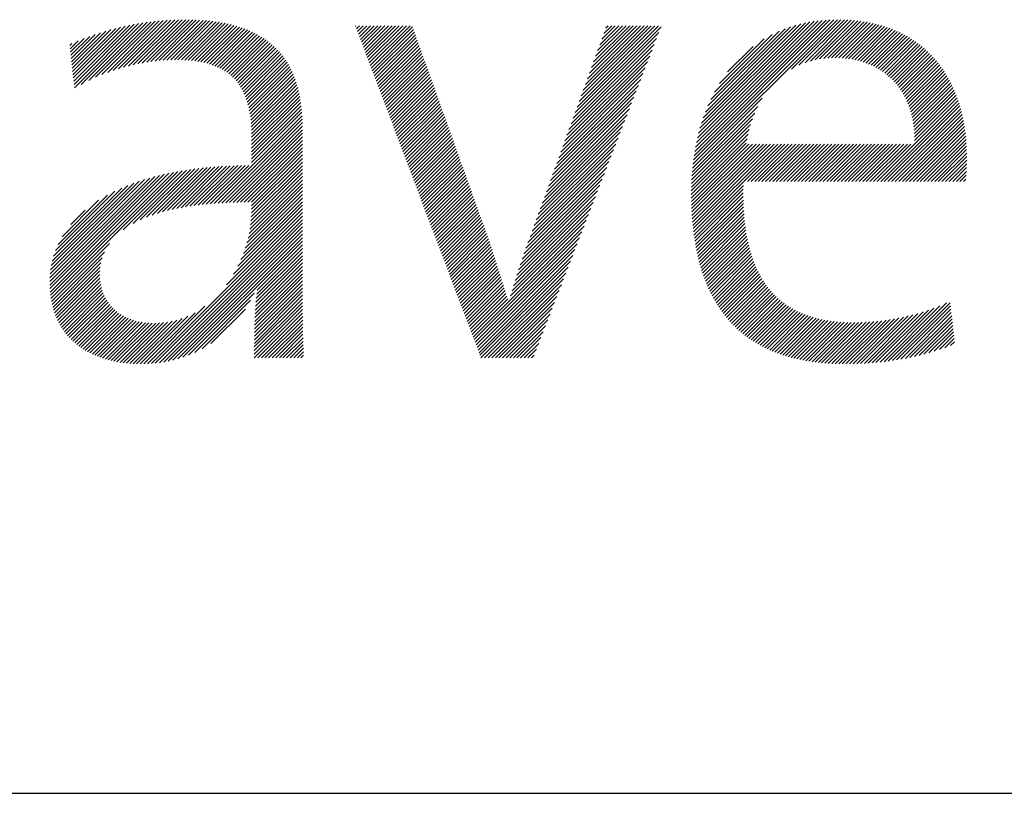
# Model space of a CAD drawing. Extents: x 1.2 to 79.6, y 0.7 to 20.8.
# Drawn here: x 5.2 to 6.4, y 19.4 to 20.3 of the extents above; entities that cross this region are included whole.
import ezdxf

# ---------------------------------------------------------------- set-up
doc = ezdxf.new("R2010")
doc.units = 0
doc.header["$LTSCALE"] = 2
doc.header["$MEASUREMENT"] = 0
doc.layers.get('0').update_dxf_attribs({"linetype": 'CONTINUOUS'})
doc.layers.add('BORDER', color=7, linetype='CONTINUOUS')
doc.styles.add('PLATE', font='MyriadPro-Regular.ttf')

# ---------------------------------------------------------------- blocks, each defined once
blk = doc.blocks.new('CTITLE')
at = {"color": 4, "linetype": 'Continuous'}
for p, q in [((-5.67688, -0.39176), (-5.651, -0.36589)), ((-5.67667, -0.39371), (-5.64814, -0.36518)), ((-5.67646, -0.39566), (-5.64534, -0.36455)), ((-5.67625, -0.39761), (-5.64261, -0.36397)), ((-5.67604, -0.39956), (-5.63993, -0.36345)), ((-5.67583, -0.40151), (-5.63731, -0.36299)), ((-5.67171, -0.39955), (-5.63474, -0.36258)), ((-5.66713, -0.39713), (-5.63222, -0.36222)), ((-5.66307, -0.39522), (-5.62974, -0.3619)), ((-5.65933, -0.39365), (-5.62731, -0.36162)), ((-5.65583, -0.39231), (-5.62491, -0.36138)), ((-5.65252, -0.39115), (-5.62255, -0.36118)), ((-5.64935, -0.39014), (-5.62023, -0.36102)), ((-5.64631, -0.38926), (-5.61794, -0.36089)), ((-5.64337, -0.38848), (-5.61569, -0.36079)), ((-5.64053, -0.3878), (-5.61346, -0.36073)), ((-5.63777, -0.3872), (-5.61127, -0.36069)), ((-5.63509, -0.38668), (-5.6091, -0.36069)), ((-5.63248, -0.38623), (-5.60696, -0.36071)), ((-5.62994, -0.38584), (-5.60486, -0.36076)), ((-5.62746, -0.38552), (-5.60277, -0.36084)), ((-5.62503, -0.38525), (-5.60072, -0.36094)), ((-5.62267, -0.38504), (-5.5987, -0.36108)), ((-5.62035, -0.38489), (-5.59671, -0.36125)), ((-5.61809, -0.38479), (-5.59474, -0.36144)), ((-5.61588, -0.38474), (-5.59281, -0.36167)), ((-5.61373, -0.38474), (-5.59091, -0.36192)), ((-5.61161, -0.38479), (-5.58904, -0.36221)), ((-5.60955, -0.38488), (-5.58719, -0.36253)), ((-5.60752, -0.38501), (-5.58538, -0.36287)), ((-5.60555, -0.3852), (-5.5836, -0.36325)), ((-5.60362, -0.38543), (-5.58186, -0.36366)), ((-5.60175, -0.38571), (-5.58014, -0.36411)), ((-5.59992, -0.38604), (-5.57846, -0.36458)), ((-5.59814, -0.38642), (-5.5768, -0.36509)), ((-5.59641, -0.38686), (-5.57519, -0.36563)), ((-5.5073, -0.36467), (-5.50694, -0.3643)), ((-5.50671, -0.36623), (-5.50478, -0.3643)), ((-5.50612, -0.3678), (-5.50262, -0.3643)), ((-5.50552, -0.36936), (-5.50046, -0.3643)), ((-5.50493, -0.37093), (-5.4983, -0.3643)), ((-5.50434, -0.3725), (-5.49614, -0.3643)), ((-5.50374, -0.37406), (-5.49398, -0.3643)), ((-5.50315, -0.37563), (-5.49183, -0.3643)), ((-5.50256, -0.37719), (-5.48967, -0.3643)), ((-5.50197, -0.37876), (-5.48751, -0.3643)), ((-5.50137, -0.38033), (-5.48535, -0.3643)), ((-5.50078, -0.38189), (-5.48319, -0.3643)), ((-5.50019, -0.38346), (-5.48103, -0.3643)), ((-5.4996, -0.38503), (-5.47887, -0.3643)), ((-5.499, -0.38659), (-5.47671, -0.3643)), ((-5.49841, -0.38816), (-5.47456, -0.3643)), ((-5.49782, -0.38972), (-5.4731, -0.36501)), ((-5.37559, -0.41645), (-5.32405, -0.36491)), ((-5.37436, -0.41306), (-5.3256, -0.3643)), ((-5.37313, -0.40967), (-5.32776, -0.3643)), ((-5.3719, -0.40629), (-5.32992, -0.3643)), ((-5.37067, -0.4029), (-5.33208, -0.3643)), ((-5.36944, -0.39951), (-5.33423, -0.3643)), ((-5.36821, -0.39612), (-5.33639, -0.3643)), ((-5.36698, -0.39273), (-5.33855, -0.3643)), ((-5.36576, -0.38935), (-5.34071, -0.3643)), ((-5.36453, -0.38596), (-5.34287, -0.3643)), ((-5.3633, -0.38257), (-5.34503, -0.3643)), ((-5.36207, -0.37918), (-5.34719, -0.3643)), ((-5.36084, -0.37579), (-5.34935, -0.3643)), ((-5.35961, -0.37241), (-5.35151, -0.3643)), ((-5.35838, -0.36902), (-5.35366, -0.3643)), ((-5.35715, -0.36563), (-5.35582, -0.3643)), ((-5.30494, -0.44727), (-5.21836, -0.36069)), ((-5.30464, -0.44481), (-5.22054, -0.36071)), ((-5.30429, -0.4423), (-5.22277, -0.36077)), ((-5.30388, -0.43973), (-5.22505, -0.3609)), ((-5.30341, -0.4371), (-5.22739, -0.36108)), ((-5.30287, -0.4344), (-5.2298, -0.36133)), ((-5.30226, -0.43163), (-5.23229, -0.36166)), ((-5.30155, -0.42876), (-5.23486, -0.36207)), ((-5.30075, -0.4258), (-5.23753, -0.36258)), ((-5.29982, -0.42271), (-5.24032, -0.36321)), ((-5.29875, -0.41949), (-5.24325, -0.36398)), ((-5.2975, -0.41608), (-5.24635, -0.36493)), ((-5.24588, -0.39036), (-5.21623, -0.36071)), ((-5.24135, -0.38799), (-5.21413, -0.36077)), ((-5.23771, -0.38651), (-5.21207, -0.36087)), ((-5.23453, -0.38549), (-5.21005, -0.361)), ((-5.23165, -0.38476), (-5.20806, -0.36118)), ((-5.22897, -0.38425), (-5.20611, -0.36138)), ((-5.22647, -0.3839), (-5.20419, -0.36163)), ((-5.22409, -0.38368), (-5.20231, -0.3619)), ((-5.22182, -0.38357), (-5.20046, -0.36222)), ((-5.21963, -0.38355), (-5.19865, -0.36256)), ((-5.21753, -0.3836), (-5.19687, -0.36294)), ((-5.21548, -0.38371), (-5.19512, -0.36335)), ((-5.2135, -0.38389), (-5.1934, -0.36379)), ((-5.21158, -0.38413), (-5.19172, -0.36427)), ((-5.20972, -0.38442), (-5.19007, -0.36477)), ((-5.20791, -0.38478), (-5.18844, -0.36531)), ((-5.20616, -0.38518), (-5.18685, -0.36587)), ((-5.67792, -0.38201), (-5.66659, -0.37068)), ((-5.67771, -0.38396), (-5.66327, -0.36952)), ((-5.6775, -0.38591), (-5.66007, -0.36848)), ((-5.67729, -0.38786), (-5.65696, -0.36753)), ((-5.67709, -0.38981), (-5.65394, -0.36667)), ((-5.59474, -0.38734), (-5.5736, -0.3662)), ((-5.59312, -0.38788), (-5.57205, -0.36681)), ((-5.59155, -0.38847), (-5.57053, -0.36744)), ((-5.59003, -0.38911), (-5.56904, -0.36812)), ((-5.58857, -0.38981), (-5.56759, -0.36882)), ((-5.58716, -0.39056), (-5.56617, -0.36956)), ((-5.58581, -0.39137), (-5.56478, -0.37034)), ((-5.58452, -0.39223), (-5.56343, -0.37115)), ((-5.49723, -0.39129), (-5.47253, -0.36659)), ((-5.49663, -0.39286), (-5.47196, -0.36818)), ((-5.49604, -0.39442), (-5.47139, -0.36977)), ((-5.49545, -0.39599), (-5.47082, -0.37136)), ((-5.37682, -0.41984), (-5.32541, -0.36843)), ((-5.29603, -0.41245), (-5.24968, -0.3661)), ((-5.29425, -0.40851), (-5.25331, -0.36757)), ((-5.29203, -0.40413), (-5.25739, -0.36949)), ((-5.20445, -0.38564), (-5.18529, -0.36647)), ((-5.2028, -0.38614), (-5.18376, -0.36709)), ((-5.2012, -0.38669), (-5.18225, -0.36775)), ((-5.19964, -0.3873), (-5.18078, -0.36843)), ((-5.19813, -0.38794), (-5.17933, -0.36915)), ((-5.19666, -0.38863), (-5.17791, -0.36989)), ((-5.19524, -0.38937), (-5.17652, -0.37066)), ((-5.19386, -0.39015), (-5.17516, -0.37145)), ((-5.67855, -0.37616), (-5.67735, -0.37496)), ((-5.67834, -0.37811), (-5.6736, -0.37338)), ((-5.67813, -0.38006), (-5.67002, -0.37196)), ((-5.58328, -0.39315), (-5.56212, -0.37199)), ((-5.58209, -0.39412), (-5.56084, -0.37287)), ((-5.58096, -0.39515), (-5.5596, -0.37378)), ((-5.57989, -0.39624), (-5.55839, -0.37473)), ((-5.57887, -0.39738), (-5.55721, -0.37572)), ((-5.57791, -0.39858), (-5.55607, -0.37674)), ((-5.57701, -0.39983), (-5.55497, -0.3778)), ((-5.49486, -0.39755), (-5.47025, -0.37295)), ((-5.49426, -0.39912), (-5.46968, -0.37454)), ((-5.49367, -0.40069), (-5.46911, -0.37613)), ((-5.49308, -0.40225), (-5.46854, -0.37772)), ((-5.37928, -0.42661), (-5.32813, -0.37547)), ((-5.37805, -0.42322), (-5.32677, -0.37195)), ((-5.28904, -0.39898), (-5.26223, -0.37217)), ((-5.28421, -0.39199), (-5.26891, -0.37669)), ((-5.19252, -0.39097), (-5.17383, -0.37228)), ((-5.19123, -0.39184), (-5.17252, -0.37313)), ((-5.18998, -0.39274), (-5.17124, -0.37401)), ((-5.18876, -0.39369), (-5.16999, -0.37492)), ((-5.18759, -0.39468), (-5.16876, -0.37585)), ((-5.18646, -0.39571), (-5.16756, -0.37681)), ((-5.18537, -0.39677), (-5.16639, -0.37779)), ((-5.57616, -0.40114), (-5.55391, -0.37889)), ((-5.57536, -0.40251), (-5.55288, -0.38002)), ((-5.57463, -0.40393), (-5.55189, -0.38119)), ((-5.57394, -0.4054), (-5.55093, -0.38239)), ((-5.57331, -0.40693), (-5.55001, -0.38363)), ((-5.49249, -0.40382), (-5.46797, -0.37931)), ((-5.49189, -0.40539), (-5.46741, -0.3809)), ((-5.4913, -0.40695), (-5.46684, -0.38249)), ((-5.38173, -0.43339), (-5.33085, -0.3825)), ((-5.38051, -0.43), (-5.32949, -0.37898)), ((-5.18432, -0.39788), (-5.16524, -0.37881)), ((-5.18331, -0.39903), (-5.16412, -0.37984)), ((-5.18234, -0.40022), (-5.16303, -0.38091)), ((-5.18141, -0.40145), (-5.16196, -0.382)), ((-5.18052, -0.40272), (-5.16092, -0.38311)), ((-5.57273, -0.40851), (-5.54913, -0.3849)), ((-5.5722, -0.41014), (-5.54828, -0.38622)), ((-5.57173, -0.41182), (-5.54747, -0.38757)), ((-5.5713, -0.41355), (-5.5467, -0.38896)), ((-5.49071, -0.40852), (-5.46627, -0.38408)), ((-5.49011, -0.41008), (-5.4657, -0.38567)), ((-5.48952, -0.41165), (-5.46513, -0.38725)), ((-5.48893, -0.41322), (-5.46456, -0.38884)), ((-5.38419, -0.44016), (-5.33356, -0.38953)), ((-5.38296, -0.43678), (-5.3322, -0.38602)), ((-5.17967, -0.40402), (-5.1599, -0.38425)), ((-5.17886, -0.40537), (-5.15891, -0.38542)), ((-5.17809, -0.40676), (-5.15794, -0.38661)), ((-5.17736, -0.40819), (-5.157, -0.38783)), ((-5.17668, -0.40967), (-5.15608, -0.38907)), ((-5.57093, -0.41534), (-5.54597, -0.39038)), ((-5.5706, -0.41717), (-5.54527, -0.39184)), ((-5.57032, -0.41905), (-5.54462, -0.39335)), ((-5.57008, -0.42097), (-5.54399, -0.39488)), ((-5.48834, -0.41478), (-5.46399, -0.39043)), ((-5.48774, -0.41635), (-5.46342, -0.39202)), ((-5.48715, -0.41791), (-5.46285, -0.39361)), ((-5.48656, -0.41948), (-5.46228, -0.3952)), ((-5.38542, -0.44355), (-5.33492, -0.39305)), ((-5.17603, -0.41118), (-5.15519, -0.39034)), ((-5.17543, -0.41274), (-5.15433, -0.39163)), ((-5.17488, -0.41435), (-5.15349, -0.39295)), ((-5.17437, -0.41599), (-5.15267, -0.3943)), ((-5.56989, -0.42294), (-5.54341, -0.39646)), ((-5.56974, -0.42495), (-5.54286, -0.39807)), ((-5.56964, -0.427), (-5.54236, -0.39972)), ((-5.56957, -0.4291), (-5.54188, -0.40141)), ((-5.48597, -0.42105), (-5.46171, -0.39679)), ((-5.48537, -0.42261), (-5.46114, -0.39838)), ((-5.48478, -0.42418), (-5.46057, -0.39997)), ((-5.38788, -0.45033), (-5.33764, -0.40009)), ((-5.38665, -0.44694), (-5.33628, -0.39657)), ((-5.1739, -0.41769), (-5.15188, -0.39567)), ((-5.17349, -0.41943), (-5.15112, -0.39706)), ((-5.17312, -0.42122), (-5.15038, -0.39848)), ((-5.1728, -0.42306), (-5.14967, -0.39993)), ((-5.17253, -0.42495), (-5.14898, -0.4014)), ((-5.56955, -0.43123), (-5.54145, -0.40313)), ((-5.56954, -0.43339), (-5.54105, -0.40489)), ((-5.56954, -0.43554), (-5.54069, -0.40669)), ((-5.48419, -0.42575), (-5.46, -0.40156)), ((-5.4836, -0.42731), (-5.45943, -0.40315)), ((-5.483, -0.42888), (-5.45886, -0.40474)), ((-5.48241, -0.43044), (-5.45829, -0.40633)), ((-5.39034, -0.4571), (-5.34036, -0.40712)), ((-5.38911, -0.45372), (-5.339, -0.4036)), ((-5.17232, -0.4269), (-5.14832, -0.40289)), ((-5.17216, -0.4289), (-5.14768, -0.40442)), ((-5.17206, -0.43096), (-5.14707, -0.40597)), ((-5.56954, -0.4377), (-5.54037, -0.40853)), ((-5.56954, -0.43986), (-5.54009, -0.4104)), ((-5.56954, -0.44202), (-5.53984, -0.41231)), ((-5.48182, -0.43201), (-5.45772, -0.40791)), ((-5.48123, -0.43358), (-5.45715, -0.4095)), ((-5.48063, -0.43514), (-5.45658, -0.41109)), ((-5.48004, -0.43671), (-5.45601, -0.41268)), ((-5.39157, -0.46049), (-5.34171, -0.41064)), ((-5.30541, -0.45205), (-5.26608, -0.41272)), ((-5.3052, -0.44968), (-5.26336, -0.40784)), ((-5.19451, -0.45772), (-5.14593, -0.40914)), ((-5.19235, -0.45772), (-5.1454, -0.41077)), ((-5.19019, -0.45772), (-5.14489, -0.41242)), ((-5.17202, -0.43308), (-5.14649, -0.40754)), ((-5.59201, -0.47096), (-5.53931, -0.41826)), ((-5.56954, -0.44418), (-5.53962, -0.41426)), ((-5.56954, -0.44634), (-5.53945, -0.41624)), ((-5.47945, -0.43827), (-5.45544, -0.41427)), ((-5.47886, -0.43984), (-5.45488, -0.41586)), ((-5.47826, -0.44141), (-5.45431, -0.41745)), ((-5.47767, -0.44297), (-5.45374, -0.41904)), ((-5.39403, -0.46727), (-5.34443, -0.41767)), ((-5.3928, -0.46388), (-5.34307, -0.41416)), ((-5.30558, -0.45438), (-5.26791, -0.41671)), ((-5.18803, -0.45772), (-5.14441, -0.4141)), ((-5.18587, -0.45772), (-5.14396, -0.41581)), ((-5.18371, -0.45772), (-5.14354, -0.41755)), ((-5.58968, -0.47079), (-5.5392, -0.42031)), ((-5.58738, -0.47065), (-5.53913, -0.4224)), ((-5.5851, -0.47053), (-5.5391, -0.42452)), ((-5.47708, -0.44454), (-5.45317, -0.42063)), ((-5.47648, -0.44611), (-5.4526, -0.42222)), ((-5.47589, -0.44767), (-5.45203, -0.42381)), ((-5.39648, -0.47404), (-5.34715, -0.42471)), ((-5.39526, -0.47066), (-5.34579, -0.42119)), ((-5.30581, -0.45893), (-5.27036, -0.42348)), ((-5.30572, -0.45667), (-5.26928, -0.42024)), ((-5.18155, -0.45772), (-5.14315, -0.41931)), ((-5.17939, -0.45772), (-5.14278, -0.42111)), ((-5.17724, -0.45772), (-5.14244, -0.42293)), ((-5.17508, -0.45772), (-5.14213, -0.42478)), ((-5.58284, -0.47042), (-5.53909, -0.42668)), ((-5.58059, -0.47034), (-5.53909, -0.42884)), ((-5.4753, -0.44924), (-5.45146, -0.4254)), ((-5.47471, -0.4508), (-5.45089, -0.42699)), ((-5.47411, -0.45237), (-5.45032, -0.42857)), ((-5.47352, -0.45394), (-5.44975, -0.43016)), ((-5.39771, -0.47743), (-5.34851, -0.42822)), ((-5.30592, -0.46335), (-5.27192, -0.42936)), ((-5.30588, -0.46116), (-5.27122, -0.4265)), ((-5.17292, -0.45772), (-5.14185, -0.42666)), ((-5.17076, -0.45772), (-5.14161, -0.42857)), ((-5.1686, -0.45772), (-5.14139, -0.43051)), ((-5.57837, -0.47027), (-5.53909, -0.431)), ((-5.57616, -0.47022), (-5.53909, -0.43315)), ((-5.57396, -0.47018), (-5.53909, -0.43531)), ((-5.47293, -0.4555), (-5.44918, -0.43175)), ((-5.47234, -0.45707), (-5.44861, -0.43334)), ((-5.47174, -0.45863), (-5.44804, -0.43493)), ((-5.47115, -0.4602), (-5.44747, -0.43652)), ((-5.40017, -0.48421), (-5.35122, -0.43526)), ((-5.39894, -0.48082), (-5.34986, -0.43174)), ((-5.30592, -0.46552), (-5.27249, -0.43208)), ((-5.30591, -0.46766), (-5.27295, -0.4347)), ((-5.30587, -0.46978), (-5.27135, -0.43526)), ((-5.30581, -0.47188), (-5.26919, -0.43526)), ((-5.30574, -0.47396), (-5.26703, -0.43526)), ((-5.30564, -0.47602), (-5.26488, -0.43526)), ((-5.30552, -0.47806), (-5.26272, -0.43526)), ((-5.30538, -0.48008), (-5.26056, -0.43526)), ((-5.30522, -0.48208), (-5.2584, -0.43526)), ((-5.30503, -0.48406), (-5.25624, -0.43526)), ((-5.30483, -0.48601), (-5.25408, -0.43526)), ((-5.27438, -0.45772), (-5.25192, -0.43526)), ((-5.27222, -0.45772), (-5.24976, -0.43526)), ((-5.27006, -0.45772), (-5.24761, -0.43526)), ((-5.2679, -0.45772), (-5.24545, -0.43526)), ((-5.26575, -0.45772), (-5.24329, -0.43526)), ((-5.26359, -0.45772), (-5.24113, -0.43526)), ((-5.26143, -0.45772), (-5.23897, -0.43526)), ((-5.25927, -0.45772), (-5.23681, -0.43526)), ((-5.25711, -0.45772), (-5.23465, -0.43526)), ((-5.25495, -0.45772), (-5.23249, -0.43526)), ((-5.25279, -0.45772), (-5.23034, -0.43526)), ((-5.25063, -0.45772), (-5.22818, -0.43526)), ((-5.24848, -0.45772), (-5.22602, -0.43526)), ((-5.24632, -0.45772), (-5.22386, -0.43526)), ((-5.24416, -0.45772), (-5.2217, -0.43526)), ((-5.242, -0.45772), (-5.21954, -0.43526)), ((-5.23984, -0.45772), (-5.21738, -0.43526)), ((-5.23768, -0.45772), (-5.21522, -0.43526)), ((-5.23552, -0.45772), (-5.21307, -0.43526)), ((-5.23336, -0.45772), (-5.21091, -0.43526)), ((-5.23121, -0.45772), (-5.20875, -0.43526)), ((-5.22905, -0.45772), (-5.20659, -0.43526)), ((-5.22689, -0.45772), (-5.20443, -0.43526)), ((-5.22473, -0.45772), (-5.20227, -0.43526)), ((-5.22257, -0.45772), (-5.20011, -0.43526)), ((-5.22041, -0.45772), (-5.19795, -0.43526)), ((-5.21825, -0.45772), (-5.1958, -0.43526)), ((-5.21609, -0.45772), (-5.19364, -0.43526)), ((-5.21393, -0.45772), (-5.19148, -0.43526)), ((-5.21178, -0.45772), (-5.18932, -0.43526)), ((-5.20962, -0.45772), (-5.18716, -0.43526)), ((-5.20746, -0.45772), (-5.185, -0.43526)), ((-5.2053, -0.45772), (-5.18284, -0.43526)), ((-5.20314, -0.45772), (-5.18068, -0.43526)), ((-5.20098, -0.45772), (-5.17853, -0.43526)), ((-5.19882, -0.45772), (-5.17637, -0.43526)), ((-5.19666, -0.45772), (-5.17421, -0.43526)), ((-5.16644, -0.45772), (-5.1412, -0.43248)), ((-5.16428, -0.45772), (-5.14105, -0.43448)), ((-5.16212, -0.45772), (-5.14092, -0.43652)), ((-5.57178, -0.47016), (-5.53909, -0.43747)), ((-5.56962, -0.47016), (-5.53909, -0.43963)), ((-5.56954, -0.47224), (-5.53909, -0.44179)), ((-5.47056, -0.46177), (-5.4469, -0.43811)), ((-5.46997, -0.46333), (-5.44633, -0.4397)), ((-5.46937, -0.4649), (-5.44576, -0.44129)), ((-5.40263, -0.49098), (-5.35394, -0.44229)), ((-5.4014, -0.4876), (-5.35258, -0.43878)), ((-5.15997, -0.45772), (-5.14083, -0.43859)), ((-5.15781, -0.45772), (-5.14078, -0.44069)), ((-5.61176, -0.47344), (-5.58692, -0.44861)), ((-5.60914, -0.47298), (-5.58464, -0.44848)), ((-5.60658, -0.47258), (-5.58237, -0.44837)), ((-5.60407, -0.47222), (-5.58012, -0.44828)), ((-5.60159, -0.47191), (-5.5779, -0.44821)), ((-5.59915, -0.47162), (-5.57568, -0.44816)), ((-5.59674, -0.47137), (-5.57349, -0.44812)), ((-5.59436, -0.47115), (-5.57131, -0.4481)), ((-5.56975, -0.47892), (-5.53909, -0.44827)), ((-5.56961, -0.47663), (-5.53909, -0.44611)), ((-5.56955, -0.47441), (-5.53909, -0.44395)), ((-5.46878, -0.46647), (-5.44519, -0.44288)), ((-5.46819, -0.46803), (-5.44462, -0.44447)), ((-5.4676, -0.4696), (-5.44405, -0.44606)), ((-5.467, -0.47116), (-5.44348, -0.44765)), ((-5.40386, -0.49437), (-5.3553, -0.44581)), ((-5.15565, -0.45772), (-5.14076, -0.44283)), ((-5.15349, -0.45772), (-5.14077, -0.445)), ((-5.15133, -0.45772), (-5.1408, -0.44718)), ((-5.69063, -0.51993), (-5.62478, -0.45408)), ((-5.69055, -0.52201), (-5.62195, -0.45341)), ((-5.69041, -0.52403), (-5.61919, -0.4528)), ((-5.69021, -0.52599), (-5.61648, -0.45225)), ((-5.68994, -0.52788), (-5.61382, -0.45175)), ((-5.64665, -0.48675), (-5.6112, -0.4513)), ((-5.64065, -0.4829), (-5.60863, -0.45088)), ((-5.63632, -0.48073), (-5.6061, -0.45051)), ((-5.63257, -0.47914), (-5.6036, -0.45017)), ((-5.62915, -0.47788), (-5.60114, -0.44987)), ((-5.62595, -0.47684), (-5.5987, -0.44959)), ((-5.62291, -0.47595), (-5.5963, -0.44934)), ((-5.61999, -0.47519), (-5.59392, -0.44912)), ((-5.61717, -0.47453), (-5.59156, -0.44893)), ((-5.61443, -0.47395), (-5.58923, -0.44876)), ((-5.57024, -0.48373), (-5.53909, -0.45258)), ((-5.56995, -0.48129), (-5.53909, -0.45043)), ((-5.46641, -0.47273), (-5.44292, -0.44924)), ((-5.46582, -0.4743), (-5.44235, -0.45082)), ((-5.46523, -0.47586), (-5.44178, -0.45241)), ((-5.46463, -0.47743), (-5.44121, -0.454)), ((-5.40628, -0.50111), (-5.35802, -0.45285)), ((-5.4051, -0.49777), (-5.35666, -0.44933)), ((-5.14917, -0.45772), (-5.14086, -0.44941)), ((-5.14701, -0.45772), (-5.14098, -0.45169)), ((-5.14485, -0.45772), (-5.14115, -0.45402)), ((-5.69064, -0.51778), (-5.62768, -0.45482)), ((-5.69056, -0.51554), (-5.63066, -0.45565)), ((-5.69039, -0.51322), (-5.63374, -0.45656)), ((-5.69011, -0.51077), (-5.63693, -0.45759)), ((-5.68969, -0.5082), (-5.64025, -0.45876)), ((-5.6891, -0.50545), (-5.64375, -0.4601)), ((-5.57171, -0.49168), (-5.53909, -0.45906)), ((-5.57111, -0.48892), (-5.53909, -0.4569)), ((-5.57062, -0.48627), (-5.53909, -0.45474)), ((-5.46404, -0.479), (-5.44064, -0.45559)), ((-5.46345, -0.48056), (-5.44007, -0.45718)), ((-5.46285, -0.48213), (-5.4395, -0.45877)), ((-5.46226, -0.48369), (-5.43893, -0.46036)), ((-5.40848, -0.50763), (-5.36073, -0.45988)), ((-5.40741, -0.5044), (-5.35937, -0.45636)), ((-5.30461, -0.48795), (-5.27465, -0.45799)), ((-5.30436, -0.48986), (-5.27471, -0.46021)), ((-5.1427, -0.45772), (-5.1414, -0.45642)), ((-5.68829, -0.50248), (-5.64746, -0.46165)), ((-5.68717, -0.4992), (-5.65148, -0.46352)), ((-5.68559, -0.49546), (-5.65597, -0.46584)), ((-5.57452, -0.50096), (-5.53909, -0.46554)), ((-5.57338, -0.49767), (-5.53909, -0.46338)), ((-5.57246, -0.49459), (-5.53909, -0.46122)), ((-5.46167, -0.48526), (-5.43836, -0.46195)), ((-5.46108, -0.48683), (-5.43779, -0.46354)), ((-5.46048, -0.48839), (-5.43722, -0.46513)), ((-5.40952, -0.51082), (-5.36209, -0.4634)), ((-5.30409, -0.49175), (-5.27475, -0.4624)), ((-5.30381, -0.49362), (-5.27476, -0.46457)), ((-5.68317, -0.49088), (-5.66129, -0.46901)), ((-5.58035, -0.51327), (-5.53909, -0.47201)), ((-5.57779, -0.50856), (-5.53909, -0.46985)), ((-5.57595, -0.50455), (-5.53909, -0.4677)), ((-5.45989, -0.48996), (-5.43665, -0.46672)), ((-5.4593, -0.49152), (-5.43608, -0.46831)), ((-5.45871, -0.49309), (-5.43551, -0.4699)), ((-5.45811, -0.49466), (-5.43494, -0.47148)), ((-5.41149, -0.51712), (-5.36481, -0.47043)), ((-5.41052, -0.51398), (-5.36345, -0.46691)), ((-5.30349, -0.49547), (-5.27475, -0.46672)), ((-5.30316, -0.4973), (-5.27471, -0.46884)), ((-5.30281, -0.4991), (-5.27465, -0.47094)), ((-5.67805, -0.48361), (-5.66931, -0.47486)), ((-5.62969, -0.56693), (-5.53909, -0.47633)), ((-5.58463, -0.51971), (-5.53909, -0.47417)), ((-5.45752, -0.49622), (-5.43437, -0.47307)), ((-5.45693, -0.49779), (-5.4338, -0.47466)), ((-5.45634, -0.49936), (-5.43323, -0.47625)), ((-5.45574, -0.50092), (-5.43266, -0.47784)), ((-5.41338, -0.52332), (-5.36753, -0.47747)), ((-5.41244, -0.52023), (-5.36617, -0.47395)), ((-5.30243, -0.50089), (-5.27457, -0.47302)), ((-5.30204, -0.50265), (-5.27445, -0.47506)), ((-5.30162, -0.50439), (-5.27432, -0.47709)), ((-5.62731, -0.56671), (-5.53909, -0.47849)), ((-5.62485, -0.56641), (-5.53909, -0.48065)), ((-5.62229, -0.56601), (-5.53909, -0.48281)), ((-5.45515, -0.50249), (-5.43209, -0.47943)), ((-5.45456, -0.50405), (-5.43152, -0.48102)), ((-5.45397, -0.50562), (-5.43096, -0.48261)), ((-5.41429, -0.52639), (-5.36888, -0.48098)), ((-5.30118, -0.50611), (-5.27416, -0.47908)), ((-5.30072, -0.5078), (-5.27397, -0.48105)), ((-5.30023, -0.50948), (-5.27375, -0.483)), ((-5.61963, -0.5655), (-5.53909, -0.48497)), ((-5.61683, -0.56487), (-5.53909, -0.48712)), ((-5.61388, -0.56407), (-5.53909, -0.48928)), ((-5.45337, -0.50719), (-5.43039, -0.4842)), ((-5.45278, -0.50875), (-5.42982, -0.48579)), ((-5.45219, -0.51032), (-5.42925, -0.48738)), ((-5.4516, -0.51188), (-5.42868, -0.48897)), ((-5.43619, -0.5526), (-5.3716, -0.48802)), ((-5.4152, -0.52946), (-5.37024, -0.4845)), ((-5.29972, -0.51113), (-5.27351, -0.48491)), ((-5.2992, -0.51276), (-5.27324, -0.4868)), ((-5.29864, -0.51437), (-5.27295, -0.48867)), ((-5.68962, -0.52971), (-5.65481, -0.49491)), ((-5.61074, -0.56309), (-5.53909, -0.49144)), ((-5.60734, -0.56185), (-5.53909, -0.4936)), ((-5.56617, -0.52284), (-5.53909, -0.49576)), ((-5.451, -0.51345), (-5.42811, -0.49056)), ((-5.45041, -0.51502), (-5.42754, -0.49214)), ((-5.44982, -0.51658), (-5.42697, -0.49373)), ((-5.44922, -0.51815), (-5.42643, -0.49535)), ((-5.4356, -0.55417), (-5.37296, -0.49154)), ((-5.435, -0.55574), (-5.37432, -0.49505)), ((-5.29807, -0.51595), (-5.27263, -0.4905)), ((-5.29748, -0.51751), (-5.27228, -0.49231)), ((-5.29686, -0.51905), (-5.2719, -0.49409)), ((-5.29622, -0.52057), (-5.27149, -0.49585)), ((-5.68924, -0.53149), (-5.65782, -0.50008)), ((-5.56681, -0.5278), (-5.53909, -0.50008)), ((-5.56653, -0.52535), (-5.53909, -0.49792)), ((-5.44863, -0.51972), (-5.42591, -0.49699)), ((-5.44804, -0.52128), (-5.42538, -0.49862)), ((-5.44745, -0.52285), (-5.42486, -0.50026)), ((-5.43441, -0.5573), (-5.37568, -0.49857)), ((-5.29555, -0.52207), (-5.27106, -0.49757)), ((-5.29486, -0.52354), (-5.2706, -0.49927)), ((-5.29416, -0.52499), (-5.2701, -0.50094)), ((-5.68881, -0.53322), (-5.65917, -0.50358)), ((-5.68832, -0.53489), (-5.65992, -0.50649)), ((-5.5674, -0.53486), (-5.53909, -0.50655)), ((-5.56724, -0.53254), (-5.53909, -0.50439)), ((-5.56705, -0.53019), (-5.53909, -0.50224)), ((-5.44685, -0.52441), (-5.42433, -0.50189)), ((-5.44626, -0.52598), (-5.42381, -0.50353)), ((-5.44567, -0.52755), (-5.42328, -0.50516)), ((-5.44508, -0.52911), (-5.42276, -0.5068)), ((-5.43382, -0.55887), (-5.37704, -0.50209)), ((-5.43322, -0.56044), (-5.37839, -0.5056)), ((-5.29342, -0.52641), (-5.26958, -0.50257)), ((-5.29267, -0.52782), (-5.26903, -0.50418)), ((-5.29189, -0.5292), (-5.26845, -0.50576)), ((-5.29109, -0.53055), (-5.26784, -0.50731)), ((-5.68778, -0.53651), (-5.66034, -0.50907)), ((-5.6872, -0.53809), (-5.66054, -0.51142)), ((-5.68656, -0.53961), (-5.66057, -0.51361)), ((-5.56771, -0.54165), (-5.53909, -0.51303)), ((-5.56763, -0.53941), (-5.53909, -0.51087)), ((-5.56753, -0.53715), (-5.53909, -0.50871)), ((-5.44448, -0.53068), (-5.42224, -0.50843)), ((-5.44389, -0.53224), (-5.42172, -0.51007)), ((-5.4433, -0.53381), (-5.4212, -0.51171)), ((-5.44271, -0.53538), (-5.42067, -0.51335)), ((-5.43263, -0.562), (-5.37975, -0.50912)), ((-5.43204, -0.56357), (-5.38111, -0.51264)), ((-5.29026, -0.53189), (-5.26721, -0.50883)), ((-5.28942, -0.5332), (-5.26654, -0.51032)), ((-5.28854, -0.53449), (-5.26584, -0.51178)), ((-5.28765, -0.53575), (-5.2651, -0.51321)), ((-5.68588, -0.54109), (-5.66048, -0.51568)), ((-5.68516, -0.54252), (-5.66028, -0.51764)), ((-5.68439, -0.54391), (-5.65998, -0.5195)), ((-5.56787, -0.54828), (-5.53908, -0.51949)), ((-5.56783, -0.54609), (-5.53908, -0.51734)), ((-5.56778, -0.54388), (-5.53909, -0.51518)), ((-5.44211, -0.53694), (-5.42015, -0.51498)), ((-5.44152, -0.53851), (-5.41964, -0.51662)), ((-5.44093, -0.54008), (-5.41912, -0.51826)), ((-5.42989, -0.56357), (-5.38247, -0.51616)), ((-5.28673, -0.53699), (-5.26434, -0.5146)), ((-5.28579, -0.53821), (-5.26355, -0.51597)), ((-5.28482, -0.5394), (-5.26272, -0.5173)), ((-5.28383, -0.54057), (-5.26187, -0.5186)), ((-5.68357, -0.54525), (-5.65959, -0.52127)), ((-5.68271, -0.54655), (-5.65911, -0.52295)), ((-5.68181, -0.54781), (-5.65855, -0.52455)), ((-5.60358, -0.56025), (-5.56811, -0.52478)), ((-5.56792, -0.55265), (-5.53906, -0.5238)), ((-5.5679, -0.55047), (-5.53907, -0.52164)), ((-5.44034, -0.54164), (-5.4186, -0.51991)), ((-5.43974, -0.54321), (-5.41808, -0.52155)), ((-5.43915, -0.54477), (-5.41757, -0.52319)), ((-5.43856, -0.54634), (-5.41706, -0.52484)), ((-5.42773, -0.56357), (-5.38383, -0.51967)), ((-5.42557, -0.56357), (-5.38519, -0.52319)), ((-5.28282, -0.54172), (-5.26098, -0.51987)), ((-5.28178, -0.54284), (-5.26006, -0.52111)), ((-5.28072, -0.54393), (-5.2591, -0.52232)), ((-5.27964, -0.54501), (-5.25812, -0.52349)), ((-5.27853, -0.54606), (-5.2571, -0.52463)), ((-5.68087, -0.54903), (-5.65791, -0.52607)), ((-5.67989, -0.55021), (-5.6572, -0.52752)), ((-5.67887, -0.55134), (-5.65642, -0.5289)), ((-5.67781, -0.55244), (-5.65557, -0.53021)), ((-5.59928, -0.55811), (-5.57017, -0.52899)), ((-5.56794, -0.55699), (-5.53904, -0.52809)), ((-5.56794, -0.55915), (-5.53903, -0.53024)), ((-5.56793, -0.55482), (-5.53905, -0.52594)), ((-5.43797, -0.54791), (-5.41654, -0.52648)), ((-5.43737, -0.54947), (-5.41603, -0.52813)), ((-5.43678, -0.55104), (-5.41523, -0.52949)), ((-5.42341, -0.56357), (-5.38654, -0.52671)), ((-5.42125, -0.56357), (-5.3879, -0.53023)), ((-5.27739, -0.54708), (-5.25604, -0.52573)), ((-5.27623, -0.54808), (-5.25496, -0.5268)), ((-5.27505, -0.54906), (-5.25383, -0.52784)), ((-5.27384, -0.55001), (-5.25268, -0.52885)), ((-5.27261, -0.55094), (-5.25149, -0.52982)), ((-5.27135, -0.55184), (-5.25027, -0.53075)), ((-5.18789, -0.56552), (-5.15294, -0.53056)), ((-5.18538, -0.56517), (-5.15065, -0.53044)), ((-5.6767, -0.5535), (-5.65465, -0.53145)), ((-5.67556, -0.55452), (-5.65367, -0.53263)), ((-5.67439, -0.5555), (-5.65263, -0.53374)), ((-5.67317, -0.55644), (-5.65152, -0.53479)), ((-5.67191, -0.55734), (-5.65035, -0.53578)), ((-5.67062, -0.55821), (-5.64912, -0.53671)), ((-5.63423, -0.56715), (-5.60349, -0.53642)), ((-5.63199, -0.56707), (-5.59753, -0.53261)), ((-5.59393, -0.55492), (-5.57327, -0.53426)), ((-5.56795, -0.56131), (-5.53901, -0.53238)), ((-5.56795, -0.56347), (-5.53899, -0.53452)), ((-5.56589, -0.56357), (-5.53897, -0.53665)), ((-5.41909, -0.56357), (-5.38926, -0.53374)), ((-5.27007, -0.55272), (-5.24901, -0.53165)), ((-5.26877, -0.55357), (-5.24772, -0.53252)), ((-5.26744, -0.5544), (-5.24639, -0.53335)), ((-5.26608, -0.5552), (-5.24502, -0.53414)), ((-5.2647, -0.55598), (-5.24362, -0.5349)), ((-5.26329, -0.55673), (-5.24219, -0.53562)), ((-5.26186, -0.55745), (-5.24072, -0.53631)), ((-5.2604, -0.55816), (-5.23921, -0.53696)), ((-5.19987, -0.56671), (-5.17005, -0.53689)), ((-5.19754, -0.56653), (-5.16698, -0.53598)), ((-5.19518, -0.56633), (-5.16378, -0.53493)), ((-5.19278, -0.56609), (-5.16042, -0.53373)), ((-5.19035, -0.56582), (-5.15684, -0.53231)), ((-5.18283, -0.56478), (-5.15044, -0.53239)), ((-5.18024, -0.56434), (-5.15023, -0.53434)), ((-5.17759, -0.56386), (-5.15002, -0.53629)), ((-5.66929, -0.55903), (-5.64783, -0.53757)), ((-5.66792, -0.55982), (-5.64647, -0.53837)), ((-5.66651, -0.56057), (-5.64505, -0.53911)), ((-5.66506, -0.56128), (-5.64357, -0.53979)), ((-5.66358, -0.56196), (-5.64202, -0.5404)), ((-5.66206, -0.5626), (-5.64041, -0.54095)), ((-5.66049, -0.56319), (-5.63873, -0.54143)), ((-5.65889, -0.56375), (-5.63698, -0.54183)), ((-5.65725, -0.56427), (-5.63515, -0.54217)), ((-5.65557, -0.56475), (-5.63325, -0.54243)), ((-5.65385, -0.56519), (-5.63127, -0.5426)), ((-5.65209, -0.56558), (-5.6292, -0.5427)), ((-5.65029, -0.56594), (-5.62705, -0.5427)), ((-5.64844, -0.56625), (-5.6248, -0.54261)), ((-5.64655, -0.56652), (-5.62243, -0.5424)), ((-5.64462, -0.56675), (-5.61994, -0.54207)), ((-5.64264, -0.56692), (-5.61729, -0.54158)), ((-5.64061, -0.56706), (-5.61443, -0.54087)), ((-5.63854, -0.56714), (-5.61129, -0.53989)), ((-5.63641, -0.56717), (-5.60774, -0.5385)), ((-5.56373, -0.56357), (-5.53894, -0.53879)), ((-5.56157, -0.56357), (-5.53891, -0.54092)), ((-5.55941, -0.56357), (-5.53888, -0.54304)), ((-5.41693, -0.56357), (-5.39062, -0.53726)), ((-5.41478, -0.56357), (-5.39198, -0.54078)), ((-5.25892, -0.55883), (-5.23766, -0.53758)), ((-5.25741, -0.55948), (-5.23608, -0.53815)), ((-5.25588, -0.56011), (-5.23446, -0.53869)), ((-5.25432, -0.56071), (-5.23281, -0.5392)), ((-5.25273, -0.56128), (-5.23112, -0.53966)), ((-5.25112, -0.56183), (-5.22939, -0.54009)), ((-5.24948, -0.56235), (-5.22762, -0.54048)), ((-5.24782, -0.56284), (-5.22581, -0.54084)), ((-5.24613, -0.56331), (-5.22397, -0.54115)), ((-5.24441, -0.56375), (-5.22209, -0.54143)), ((-5.24267, -0.56417), (-5.22017, -0.54167)), ((-5.2409, -0.56456), (-5.21821, -0.54187)), ((-5.2391, -0.56492), (-5.21622, -0.54203)), ((-5.23728, -0.56526), (-5.21418, -0.54216)), ((-5.23543, -0.56557), (-5.21211, -0.54224)), ((-5.23355, -0.56585), (-5.21, -0.54229)), ((-5.23165, -0.5661), (-5.20785, -0.5423)), ((-5.22972, -0.56633), (-5.20566, -0.54227)), ((-5.22776, -0.56653), (-5.20343, -0.5422)), ((-5.22578, -0.56671), (-5.20116, -0.54209)), ((-5.22377, -0.56685), (-5.19886, -0.54194)), ((-5.22173, -0.56697), (-5.19651, -0.54175)), ((-5.21966, -0.56706), (-5.19411, -0.54152)), ((-5.21756, -0.56713), (-5.19167, -0.54124)), ((-5.21544, -0.56716), (-5.18918, -0.54091)), ((-5.21329, -0.56717), (-5.18665, -0.54053)), ((-5.21112, -0.56716), (-5.18405, -0.54009)), ((-5.20892, -0.56712), (-5.1814, -0.5396)), ((-5.2067, -0.56705), (-5.17868, -0.53904)), ((-5.20445, -0.56697), (-5.17589, -0.5384)), ((-5.20217, -0.56685), (-5.17302, -0.53769)), ((-5.1749, -0.56332), (-5.14981, -0.53824)), ((-5.17214, -0.56272), (-5.1496, -0.54019)), ((-5.16932, -0.56206), (-5.14939, -0.54213)), ((-5.55725, -0.56357), (-5.53884, -0.54516)), ((-5.5551, -0.56357), (-5.5388, -0.54728)), ((-5.41262, -0.56357), (-5.39334, -0.54429)), ((-5.41046, -0.56357), (-5.3947, -0.54781)), ((-5.16642, -0.56132), (-5.14918, -0.54408)), ((-5.16345, -0.5605), (-5.14897, -0.54603)), ((-5.16038, -0.55959), (-5.14876, -0.54798)), ((-5.55294, -0.56357), (-5.53876, -0.54939)), ((-5.55078, -0.56357), (-5.53871, -0.5515)), ((-5.54862, -0.56357), (-5.53865, -0.55361)), ((-5.4083, -0.56357), (-5.39605, -0.55133)), ((-5.40614, -0.56357), (-5.39741, -0.55485)), ((-5.1572, -0.55857), (-5.14855, -0.54993)), ((-5.15389, -0.55743), (-5.14834, -0.55188)), ((-5.15044, -0.55613), (-5.14813, -0.55383)), ((-5.54646, -0.56357), (-5.53859, -0.5557)), ((-5.5443, -0.56357), (-5.53852, -0.55779)), ((-5.54214, -0.56357), (-5.53844, -0.55988)), ((-5.40398, -0.56357), (-5.39877, -0.55836)), ((-5.53998, -0.56357), (-5.53836, -0.56195)), ((-5.40182, -0.56357), (-5.40013, -0.56188))]:
    blk.add_line(p, q, dxfattribs=at)
blk.add_line((-7.70354, -0.8247), (-0.07854, -0.8247))
at = {"style": 'PLATE', "width": 0.95}
for tag, p, height in [('PLATE1', (-7.70354, -1.0247), 0.14), ('DESC1', (-7.70354, -1.1847), 0.1), ('DESC1', (-7.70354, -1.3447), 0.1), ('DESC1', (-7.70354, -1.5047), 0.1), ('PLATE2', (-7.70354, -1.7747), 0.14), ('DESC2', (-7.70354, -1.9347), 0.1), ('DESC2', (-7.70354, -2.0947), 0.1), ('DESC2', (-7.70354, -2.2547), 0.1), ('DWG', (-4.33101, -10.06295), 0.14), ('REV', (-1.79355, -10.06114), 0.1)]:
    blk.add_attdef(tag, p, '', height=height, dxfattribs=at)

msp = doc.modelspace()

# ---------------------------------------------------------------- block references
at = {"layer": 'BORDER', "xscale": 2, "yscale": 2, "zscale": 2}
msp.add_blockref('CTITLE', (16.6582, 21.0005), dxfattribs=at)

doc.saveas('drawing.dxf')
